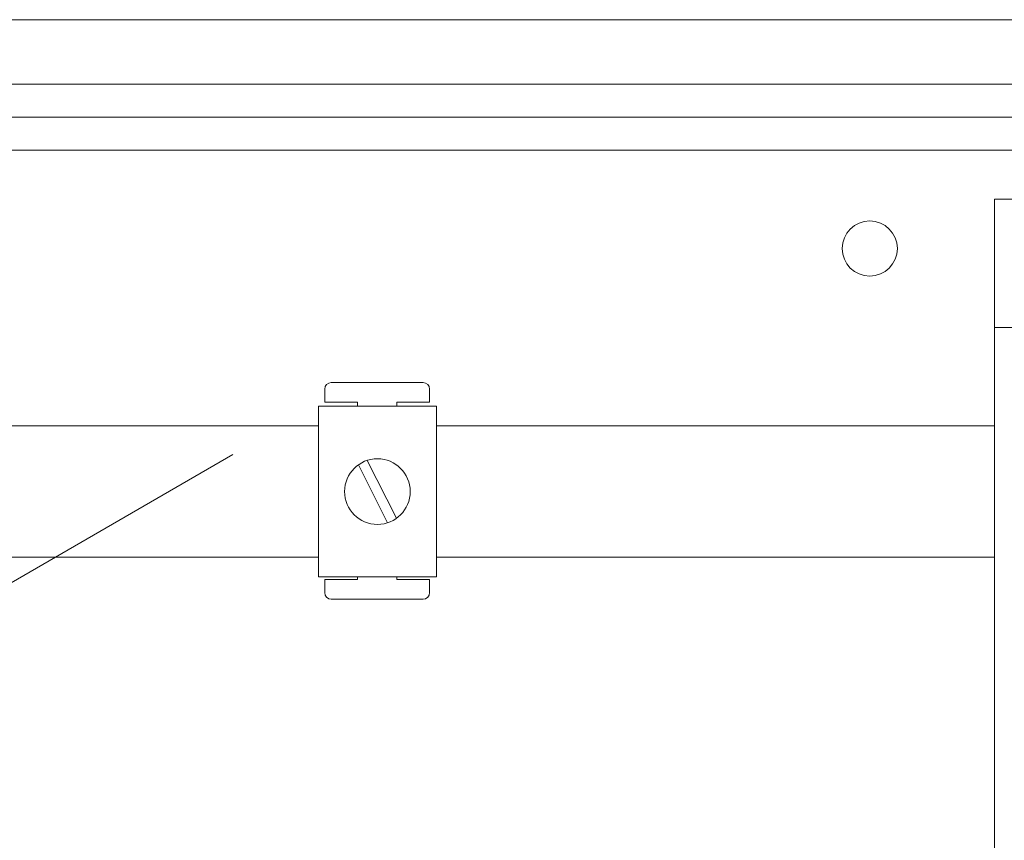
# Model space of a CAD drawing. Units: millimetres. Extents: x 1037 to 1680, y -267 to 66.
# Drawn here: x 1535 to 1559, y -202 to -182 of the extents above; entities that cross this region are included whole.
import ezdxf

# ---------------------------------------------------------------- set-up
doc = ezdxf.new("R2010")
doc.units = ezdxf.units.MM
doc.layers.add('DIBUJO_ENVOLVENTE', color=7, linetype='Continuous')
doc.layers.add('DIBUJO_INTERIOR', color=4, linetype='Continuous')

# ---------------------------------------------------------------- blocks, each defined once
blk = doc.blocks.new('ALZADO 5T')
at = {"layer": 'DIBUJO_ENVOLVENTE', "color": 7, "lineweight": 5}
for p, q in [((49.118, 59.907), (97.004, 59.907)), ((97.007, 59.9), (49.133, 59.9)), ((97.022, 59.9), (49.144, 59.9)), ((52.118, 58.33), (93.331, 58.33)), ((93.331, 57.529), (52.118, 57.529))]:
    blk.add_line(p, q, dxfattribs=at)
at = {"layer": 'DIBUJO_INTERIOR', "color": 7, "lineweight": 5}
for p, q in [((51.282, 56.728), (93.331, 56.728)), ((89.497, 55.526), (90.378, 55.526)), ((89.497, 55.526), (89.497, 52.402)), ((89.497, 46.314), (89.497, 52.402)), ((89.497, 52.402), (92.221, 52.402)), ((89.497, 52.402), (92.221, 52.402)), ((73.31, 51.054), (75.551, 51.054)), ((73.149, 50.573), (73.149, 50.894)), ((75.711, 50.894), (75.711, 50.573)), ((72.995, 50.478), (75.877, 50.478)), ((72.995, 46.315), (72.995, 50.478)), ((73.149, 50.573), (73.95, 50.573)), ((73.95, 50.478), (73.95, 50.573)), ((74.911, 50.573), (74.911, 50.478)), ((74.911, 50.573), (75.711, 50.573)), ((75.877, 46.315), (75.877, 50.478)), ((62.739, 49.999), (72.995, 49.999)), ((75.877, 49.999), (89.497, 49.999)), ((49.992, 37.224), (70.907, 49.3)), ((73.972, 49.049), (74.686, 47.636)), ((74.186, 49.157), (74.9, 47.744)), ((72.995, 46.794), (62.739, 46.794)), ((89.497, 46.794), (75.877, 46.794)), ((72.995, 46.315), (75.877, 46.315)), ((75.877, 46.315), (72.995, 46.315)), ((73.95, 46.25), (73.149, 46.25)), ((73.149, 45.93), (73.149, 46.25)), ((73.95, 46.25), (73.95, 46.315)), ((74.911, 46.315), (74.911, 46.25)), ((75.711, 46.25), (74.911, 46.25)), ((75.711, 46.25), (75.711, 45.93)), ((89.497, 31.092), (89.497, 46.314)), ((75.551, 45.77), (73.31, 45.77))]:
    blk.add_line(p, q, dxfattribs=at)
for centre, radius in [((86.453, 54.325), 0.673), ((74.436, 48.396), 0.801)]:
    blk.add_circle(centre, radius, dxfattribs=at)
for centre, start, end in [((73.31, 50.894), 90, 180), ((75.551, 50.894), 0, 90), ((73.31, 45.93), 180, 270), ((75.551, 45.93), 270, 0)]:
    blk.add_arc(centre, 0.16, start, end, dxfattribs=at)

msp = doc.modelspace()

# ---------------------------------------------------------------- block references
at = {"color": 7}
msp.add_blockref('ALZADO 5T', (1469.557, -241.756), dxfattribs=at)

doc.saveas('drawing.dxf')
